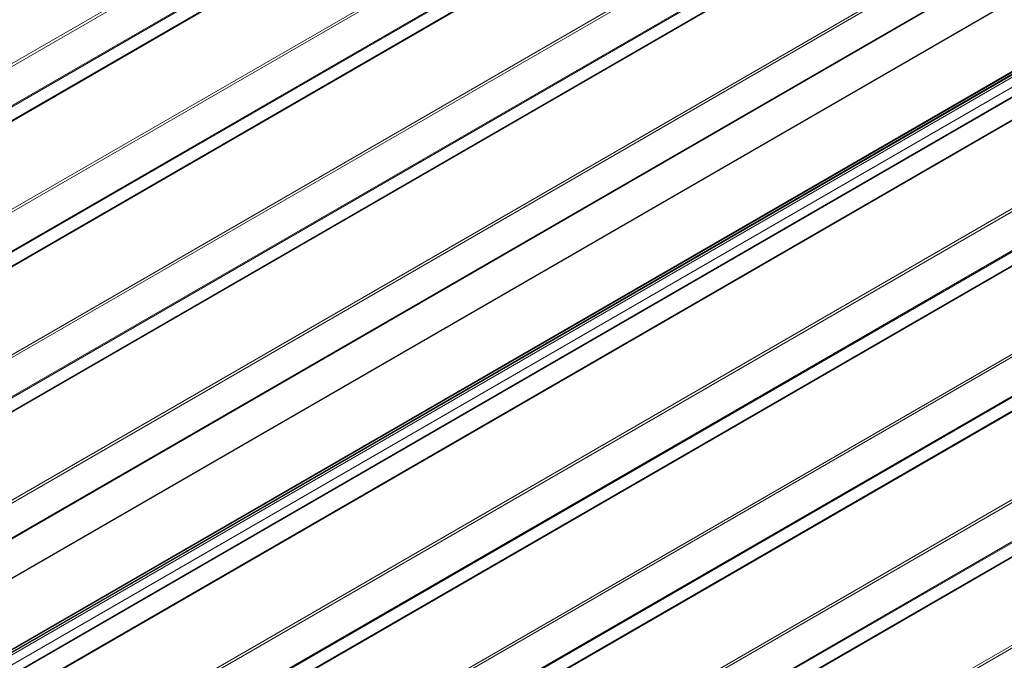
# Model space of a CAD drawing. Units: millimetres. Extents: x 0 to 594, y 0 to 420.
# Drawn here: x 226 to 250, y 113 to 129 of the extents above; entities that cross this region are included whole.
import ezdxf

# ---------------------------------------------------------------- set-up
doc = ezdxf.new("R2010")
doc.units = ezdxf.units.MM

msp = doc.modelspace()

# ---------------------------------------------------------------- linework, layer by layer
at = {"color": 7, "linetype": 'Continuous', "lineweight": 18}
for p, q in [((238.52593, 134.72458), (184.39412, 103.47495)), ((238.46854, 134.62353), (184.54777, 103.49573)), ((239.7243, 134.03278), (185.59248, 102.78315)), ((238.66338, 133.79517), (185.21278, 102.93879)), ((238.68752, 133.78194), (185.23631, 102.92521)), ((241.55517, 132.97584), (187.42336, 101.7262)), ((241.49779, 132.87478), (187.57702, 101.74698)), ((242.75354, 132.28403), (188.62173, 101.0344)), ((241.69262, 132.04642), (188.24202, 101.19005)), ((241.71677, 132.03319), (188.26556, 101.17646)), ((244.58442, 131.22709), (190.45261, 99.97746)), ((244.52703, 131.12603), (190.60626, 99.99824)), ((245.78279, 130.53529), (191.65097, 99.28566)), ((244.72187, 130.29767), (191.27127, 99.4413)), ((244.74601, 130.28444), (191.2948, 99.42772)), ((247.61367, 129.47834), (193.48185, 98.22871)), ((247.55628, 129.37729), (193.63551, 98.24949)), ((248.66003, 129.15677), (194.22851, 97.73412)), ((249.80342, 128.85679), (195.17942, 97.32303)), ((196.65021, 96.47397), (251.2742, 128.00773)), ((251.28128, 127.99548), (196.65728, 96.46172)), ((196.65728, 96.41273), (251.28128, 127.94649)), ((251.27774, 127.87504), (196.67495, 96.35353)), ((251.28764, 127.63988), (196.85612, 96.21724)), ((197.05645, 96.10159), (251.48796, 127.52424)), ((251.49473, 127.51455), (197.06821, 96.0948)), ((251.73945, 127.09658), (197.60764, 95.84695)), ((253.57033, 126.03963), (199.43852, 94.79)), ((253.51295, 125.93858), (199.59218, 94.81078)), ((254.7687, 125.34783), (200.63689, 94.0982)), ((253.70778, 125.11022), (200.25718, 94.25384)), ((253.73193, 125.09699), (200.28072, 94.24026)), ((256.59958, 124.29089), (202.46776, 93.04126)), ((256.54219, 124.18983), (202.62142, 93.06203)), ((257.79794, 123.59908), (203.66613, 92.34945)), ((256.73703, 123.36147), (203.28643, 92.5051)), ((256.76117, 123.34824), (203.30996, 92.49151)), ((259.62882, 122.54214), (205.49701, 91.29251)), ((259.57144, 122.44108), (205.65067, 91.31329)), ((260.82719, 121.85034), (206.69538, 90.60071)), ((259.76627, 121.61273), (206.31567, 90.75635)), ((259.79042, 121.59949), (206.33921, 90.74277)), ((262.65807, 120.79339), (208.52626, 89.54376)), ((262.60068, 120.69234), (208.67991, 89.56454))]:
    msp.add_line(p, q, dxfattribs=at)
at = {"color": 7, "linetype": 'Continuous', "lineweight": 25}
for p, q in [((239.7093, 134.03427), (185.5837, 102.78822)), ((242.73854, 132.28552), (188.61294, 101.03947)), ((245.76779, 130.53677), (191.64219, 99.29073)), ((248.64503, 129.15825), (194.21973, 97.73919)), ((249.79842, 128.85729), (195.17442, 97.32353)), ((196.65521, 96.40815), (251.2792, 127.94191)), ((251.72446, 127.09806), (197.59885, 95.85202)), ((254.7537, 125.34932), (200.6281, 94.10327)), ((257.78295, 123.60057), (203.65734, 92.35452)), ((260.81219, 121.85182), (206.68659, 90.60578))]:
    msp.add_line(p, q, dxfattribs=at)

doc.saveas('drawing.dxf')
